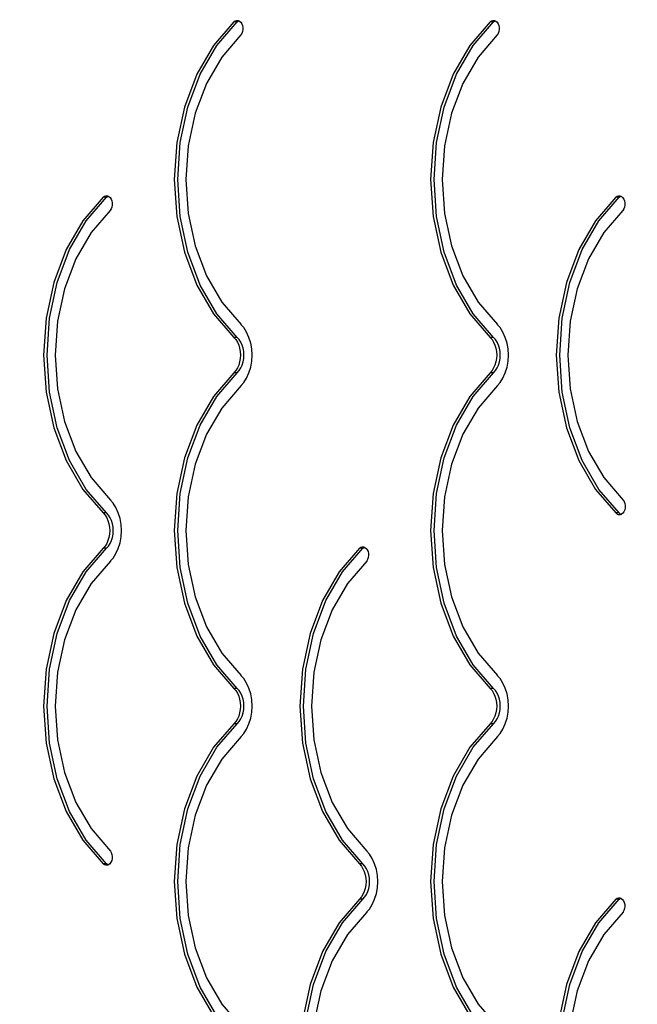
# Model space of a CAD drawing. Units: millimetres. Extents: x 1004 to 8321, y 1093 to 9446.
# Drawn here: x 5710 to 6085, y 5316 to 5914 of the extents above; entities that cross this region are included whole.
import ezdxf

# ---------------------------------------------------------------- set-up
doc = ezdxf.new("R2010")
doc.units = ezdxf.units.MM
doc.layers.add('Strefa bezpieczna', color=8, linetype='Continuous')
doc.dimstyles.get("Standard").update_dxf_attribs({"dimtxt": 180, "dimasz": 200, "dimexe": 0.18, "dimexo": 0.0625, "dimgap": 200, "dimtad": 0, "dimtih": 1, "dimtoh": 1, "dimlfac": 0.001, "dimzin": 0, "dimdsep": 46, "dimtxsty": 'Standard', "dimcen": 0.09, "dimse1": 1, "dimse2": 1, "dimadec": 0, "dimazin": 0, "dimtfac": 1, "dimtdec": 4, "dimtofl": 0, "dimtmove": 0, "dimatfit": 3, "dimfxl": 1, "dimtolj": 1, "dimtzin": 0, "dimarcsym": 0})

# ---------------------------------------------------------------- blocks, each defined once
blk = doc.blocks.new('*D102')
at = {"layer": 'Defpoints', "color": 0}
for p in [(8321.44, 9327.48), (3109.28, 5933.15), (8321.44, 3534.16)]:
    blk.add_point(p, dxfattribs=at)
at = {"layer": 'Strefa bezpieczna', "color": 0, "lineweight": -2}
for p, q in [((3309.28, 9327.48), (5275.36, 9327.48)), ((8121.44, 9327.48), (6155.36, 9327.48))]:
    blk.add_line(p, q, dxfattribs=at)
at = {"layer": 'Strefa bezpieczna', "color": 0}
for points in [[(3309.28, 9360.81), (3309.28, 9294.14), (3109.28, 9327.48)], [(8121.44, 9294.14), (8121.44, 9360.81), (8321.44, 9327.48)]]:
    blk.add_solid(points, dxfattribs=at)
at = {"layer": 'Strefa bezpieczna', "color": 0, "insert": (5715.36, 9327.48), "char_height": 180, "attachment_point": 5}
blk.add_mtext('\\A1;5.21', dxfattribs=at)
blk = doc.blocks.new('*D103')
at = {"layer": 'Defpoints', "color": 0}
for p in [(6981.93, 8767.76), (4609.28, 5511.13), (6981.93, 5316.14)]:
    blk.add_point(p, dxfattribs=at)
at = {"layer": 'Strefa bezpieczna', "color": 0, "lineweight": -2}
for p, q in [((4809.28, 8767.76), (5245.36, 8767.76)), ((6781.93, 8767.76), (6185.36, 8767.76))]:
    blk.add_line(p, q, dxfattribs=at)
at = {"layer": 'Strefa bezpieczna', "color": 0}
for points in [[(4809.28, 8801.09), (4809.28, 8734.43), (4609.28, 8767.76)], [(6781.93, 8734.43), (6781.93, 8801.09), (6981.93, 8767.76)]]:
    blk.add_solid(points, dxfattribs=at)
at = {"layer": 'Strefa bezpieczna', "color": 0, "insert": (5715.36, 8767.76), "char_height": 180, "attachment_point": 5}
blk.add_mtext('\\A1;2.37', dxfattribs=at)
blk = doc.blocks.new('*D104')
at = {"layer": 'Defpoints', "color": 0}
for p in [(5304.24, 8102.57), (1242.88, 1093.38), (6392.05, 1093.38)]:
    blk.add_point(p, dxfattribs=at)
at = {"layer": 'Strefa bezpieczna', "color": 0, "lineweight": -2}
for p, q in [((1242.88, 7902.57), (1242.88, 4887.97)), ((1242.88, 1293.38), (1242.88, 4307.97))]:
    blk.add_line(p, q, dxfattribs=at)
at = {"layer": 'Strefa bezpieczna', "color": 0}
for points in [[(1276.21, 7902.57), (1209.55, 7902.57), (1242.88, 8102.57)], [(1209.55, 1293.38), (1276.21, 1293.38), (1242.88, 1093.38)]]:
    blk.add_solid(points, dxfattribs=at)
at = {"layer": 'Strefa bezpieczna', "color": 0, "insert": (1242.88, 4597.97), "char_height": 180, "attachment_point": 5}
blk.add_mtext('\\A1;7.01', dxfattribs=at)
blk = doc.blocks.new('*D105')
at = {"layer": 'Defpoints', "color": 0}
for p in [(5607.56, 6602.57), (2262.07, 3057.23), (6178.05, 3057.23)]:
    blk.add_point(p, dxfattribs=at)
at = {"layer": 'Strefa bezpieczna', "color": 0, "lineweight": -2}
for p, q in [((2262.07, 6402.57), (2262.07, 5177.97)), ((2262.07, 3257.23), (2262.07, 4597.97))]:
    blk.add_line(p, q, dxfattribs=at)
at = {"layer": 'Strefa bezpieczna', "color": 0}
for points in [[(2295.4, 6402.57), (2228.74, 6402.57), (2262.07, 6602.57)], [(2228.74, 3257.23), (2295.4, 3257.23), (2262.07, 3057.23)]]:
    blk.add_solid(points, dxfattribs=at)
at = {"layer": 'Strefa bezpieczna', "color": 0, "insert": (2262.07, 4887.97), "char_height": 180, "attachment_point": 5}
blk.add_mtext('\\A1;3.55', dxfattribs=at)

msp = doc.modelspace()

# ---------------------------------------------------------------- linework, layer by layer
for p, q in [((5840.229, 5912.459), (5827.904, 5898.109)), ((5830.026, 5898.109), (5842.351, 5912.459)), ((5840.229, 5912.459), (5841.031, 5913.027)), ((5842.351, 5912.459), (5840.229, 5912.459)), ((5841.031, 5913.027), (5841.908, 5913.291)), ((5841.908, 5913.291), (5842.803, 5913.236)), ((5842.351, 5912.459), (5843.152, 5913.027)), ((5842.803, 5913.236), (5843.232, 5913.051)), ((5843.152, 5913.027), (5843.232, 5913.051)), ((5843.232, 5913.051), (5843.66, 5912.865)), ((5843.66, 5912.865), (5844.424, 5912.202)), ((5844.424, 5912.202), (5845.046, 5911.289)), ((5845.046, 5911.289), (5845.486, 5910.184)), ((5845.486, 5910.184), (5845.716, 5908.959)), ((5995.793, 5912.459), (5983.468, 5898.109)), ((5985.589, 5898.109), (5997.914, 5912.459)), ((5995.793, 5912.459), (5996.594, 5913.027)), ((5997.914, 5912.459), (5995.793, 5912.459)), ((5996.594, 5913.027), (5997.471, 5913.291)), ((5997.471, 5913.291), (5998.367, 5913.236)), ((5997.914, 5912.459), (5998.716, 5913.027)), ((5998.367, 5913.236), (5998.796, 5913.051)), ((5998.716, 5913.027), (5998.796, 5913.051)), ((5998.796, 5913.051), (5999.224, 5912.865)), ((5999.224, 5912.865), (5999.988, 5912.202)), ((5999.988, 5912.202), (6000.61, 5911.289)), ((6000.61, 5911.289), (6001.05, 5910.184)), ((6001.05, 5910.184), (6001.28, 5908.959)), ((5844.456, 5904.427), (5832.935, 5891.014)), ((5845.07, 5905.35), (5844.456, 5904.427)), ((5845.501, 5906.462), (5845.07, 5905.35)), ((5845.721, 5907.691), (5845.501, 5906.462)), ((5845.716, 5908.959), (5845.721, 5907.691)), ((6000.019, 5904.427), (5988.499, 5891.014)), ((6000.634, 5905.35), (6000.019, 5904.427)), ((6001.065, 5906.462), (6000.634, 5905.35)), ((6001.285, 5907.691), (6001.065, 5906.462)), ((6001.28, 5908.959), (6001.285, 5907.691)), ((5827.904, 5898.109), (5817.791, 5880.639)), ((5819.913, 5880.639), (5830.026, 5898.109)), ((5983.468, 5898.109), (5973.355, 5880.639)), ((5975.476, 5880.639), (5985.589, 5898.109)), ((5832.935, 5891.014), (5823.703, 5875.065)), ((5988.499, 5891.014), (5979.267, 5875.065)), ((5817.791, 5880.639), (5810.278, 5860.718)), ((5812.399, 5860.718), (5819.913, 5880.639)), ((5973.355, 5880.639), (5965.842, 5860.718)), ((5967.963, 5860.718), (5975.476, 5880.639)), ((5823.703, 5875.065), (5816.844, 5856.879)), ((5979.267, 5875.065), (5972.408, 5856.879)), ((5810.278, 5860.718), (5805.652, 5839.109)), ((5807.773, 5839.109), (5812.399, 5860.718)), ((5816.844, 5856.879), (5812.621, 5837.152)), ((5965.842, 5860.718), (5961.215, 5839.109)), ((5963.337, 5839.109), (5967.963, 5860.718)), ((5972.408, 5856.879), (5968.184, 5837.152)), ((5805.652, 5839.109), (5804.09, 5816.64)), ((5806.211, 5816.64), (5807.773, 5839.109)), ((5961.215, 5839.109), (5959.653, 5816.64)), ((5961.775, 5816.64), (5963.337, 5839.109)), ((5812.621, 5837.152), (5811.195, 5816.64)), ((5968.184, 5837.152), (5966.758, 5816.64)), ((5804.09, 5816.64), (5805.652, 5794.171)), ((5807.773, 5794.171), (5806.211, 5816.64)), ((5811.195, 5816.64), (5812.621, 5796.128)), ((5959.653, 5816.64), (5961.215, 5794.171)), ((5963.337, 5794.171), (5961.775, 5816.64)), ((5966.758, 5816.64), (5968.184, 5796.128)), ((5760.92, 5805.959), (5748.595, 5791.609)), ((5750.716, 5791.609), (5763.041, 5805.959)), ((5760.92, 5805.959), (5761.721, 5806.527)), ((5763.041, 5805.959), (5760.92, 5805.959)), ((5761.721, 5806.527), (5762.598, 5806.791)), ((5762.598, 5806.791), (5763.494, 5806.736)), ((5763.041, 5805.959), (5763.843, 5806.527)), ((5763.494, 5806.736), (5763.923, 5806.551)), ((5763.843, 5806.527), (5763.923, 5806.551)), ((5763.923, 5806.551), (5764.351, 5806.365)), ((5764.351, 5806.365), (5765.115, 5805.702)), ((5765.115, 5805.702), (5765.737, 5804.789)), ((5765.737, 5804.789), (5766.177, 5803.684)), ((5766.177, 5803.684), (5766.407, 5802.459)), ((5766.407, 5802.459), (5766.412, 5801.191)), ((6072.047, 5805.959), (6059.722, 5791.609)), ((6061.843, 5791.609), (6074.168, 5805.959)), ((6072.047, 5805.959), (6072.848, 5806.527)), ((6074.168, 5805.959), (6072.047, 5805.959)), ((6072.848, 5806.527), (6073.725, 5806.791)), ((6073.725, 5806.791), (6074.621, 5806.736)), ((6074.168, 5805.959), (6074.97, 5806.527)), ((6074.621, 5806.736), (6075.05, 5806.551)), ((6074.97, 5806.527), (6075.05, 5806.551)), ((6075.05, 5806.551), (6075.478, 5806.365)), ((6075.478, 5806.365), (6076.242, 5805.702)), ((6076.242, 5805.702), (6076.864, 5804.789)), ((6076.864, 5804.789), (6077.304, 5803.684)), ((6077.304, 5803.684), (6077.534, 5802.459)), ((6077.534, 5802.459), (6077.539, 5801.191)), ((5765.146, 5797.927), (5753.626, 5784.514)), ((5765.761, 5798.85), (5765.146, 5797.927)), ((5766.192, 5799.962), (5765.761, 5798.85)), ((5766.412, 5801.191), (5766.192, 5799.962)), ((6076.273, 5797.927), (6064.753, 5784.514)), ((6076.888, 5798.85), (6076.273, 5797.927)), ((6077.319, 5799.962), (6076.888, 5798.85)), ((6077.539, 5801.191), (6077.319, 5799.962)), ((5748.595, 5791.609), (5738.482, 5774.139)), ((5740.603, 5774.139), (5750.716, 5791.609)), ((5805.652, 5794.171), (5810.278, 5772.562)), ((5812.399, 5772.562), (5807.773, 5794.171)), ((5812.621, 5796.128), (5816.844, 5776.401)), ((5961.215, 5794.171), (5965.842, 5772.562)), ((5967.963, 5772.562), (5963.337, 5794.171)), ((5968.184, 5796.128), (5972.408, 5776.401)), ((6059.722, 5791.609), (6049.609, 5774.139)), ((6051.73, 5774.139), (6061.843, 5791.609)), ((5753.626, 5784.514), (5744.394, 5768.565)), ((6064.753, 5784.514), (6055.521, 5768.565)), ((5738.482, 5774.139), (5730.969, 5754.218)), ((5733.09, 5754.218), (5740.603, 5774.139)), ((5810.278, 5772.562), (5817.791, 5752.642)), ((5819.913, 5752.642), (5812.399, 5772.562)), ((5816.844, 5776.401), (5823.703, 5758.215)), ((5965.842, 5772.562), (5973.355, 5752.642)), ((5975.476, 5752.642), (5967.963, 5772.562)), ((5972.408, 5776.401), (5979.267, 5758.215)), ((6049.609, 5774.139), (6042.096, 5754.218)), ((6044.217, 5754.218), (6051.73, 5774.139)), ((5744.394, 5768.565), (5737.535, 5750.379)), ((6055.521, 5768.565), (6048.662, 5750.379)), ((5823.703, 5758.215), (5832.935, 5742.267)), ((5979.267, 5758.215), (5988.499, 5742.267)), ((5730.969, 5754.218), (5726.342, 5732.609)), ((5728.464, 5732.609), (5733.09, 5754.218)), ((5737.535, 5750.379), (5733.311, 5730.652)), ((5817.791, 5752.642), (5827.904, 5735.172)), ((5830.026, 5735.172), (5819.913, 5752.642)), ((5973.355, 5752.642), (5983.468, 5735.172)), ((5985.589, 5735.172), (5975.476, 5752.642)), ((6042.096, 5754.218), (6037.469, 5732.609)), ((6039.591, 5732.609), (6044.217, 5754.218)), ((6048.662, 5750.379), (6044.438, 5730.652)), ((5832.935, 5742.267), (5844.634, 5728.644)), ((5988.499, 5742.267), (6000.197, 5728.644)), ((5726.342, 5732.609), (5724.78, 5710.14)), ((5726.902, 5710.14), (5728.464, 5732.609)), ((5827.904, 5735.172), (5840.229, 5720.821)), ((5842.351, 5720.821), (5830.026, 5735.172)), ((5983.468, 5735.172), (5995.793, 5720.821)), ((5997.914, 5720.821), (5985.589, 5735.172)), ((6037.469, 5732.609), (6035.907, 5710.14)), ((6038.029, 5710.14), (6039.591, 5732.609)), ((5733.311, 5730.652), (5731.885, 5710.14)), ((5844.679, 5728.593), (5844.634, 5728.644)), ((5844.724, 5728.541), (5844.679, 5728.593)), ((5846.247, 5726.827), (5844.724, 5728.541)), ((5848.019, 5724.056), (5846.247, 5726.827)), ((6000.243, 5728.593), (6000.197, 5728.644)), ((6000.287, 5728.541), (6000.243, 5728.593)), ((6001.811, 5726.827), (6000.287, 5728.541)), ((6003.582, 5724.056), (6001.811, 5726.827)), ((6044.438, 5730.652), (6043.012, 5710.14)), ((5842.351, 5720.821), (5840.229, 5720.821)), ((5840.229, 5720.821), (5841.39, 5719.514)), ((5841.39, 5719.514), (5842.385, 5717.958)), ((5843.511, 5719.514), (5842.351, 5720.821)), ((5844.506, 5717.958), (5843.511, 5719.514)), ((5849.448, 5720.915), (5848.019, 5724.056)), ((5850.496, 5717.487), (5849.448, 5720.915)), ((5995.793, 5720.821), (5996.953, 5719.514)), ((5997.914, 5720.821), (5995.793, 5720.821)), ((5996.953, 5719.514), (5997.948, 5717.958)), ((5999.075, 5719.514), (5997.914, 5720.821)), ((6000.07, 5717.958), (5999.075, 5719.514)), ((6005.011, 5720.915), (6003.582, 5724.056)), ((6006.06, 5717.487), (6005.011, 5720.915)), ((5842.385, 5717.958), (5843.188, 5716.193)), ((5843.188, 5716.193), (5843.777, 5714.267)), ((5843.777, 5714.267), (5844.137, 5712.232)), ((5845.309, 5716.193), (5844.506, 5717.958)), ((5845.898, 5714.267), (5845.309, 5716.193)), ((5846.258, 5712.232), (5845.898, 5714.267)), ((5851.137, 5713.863), (5850.496, 5717.487)), ((5851.352, 5710.14), (5851.137, 5713.863)), ((5997.948, 5717.958), (5998.751, 5716.193)), ((5998.751, 5716.193), (5999.34, 5714.267)), ((5999.34, 5714.267), (5999.7, 5712.232)), ((6000.872, 5716.193), (6000.07, 5717.958)), ((6001.462, 5714.267), (6000.872, 5716.193)), ((6001.821, 5712.232), (6001.462, 5714.267)), ((6006.7, 5713.863), (6006.06, 5717.487)), ((6006.916, 5710.14), (6006.7, 5713.863)), ((5724.78, 5710.14), (5726.342, 5687.671)), ((5728.464, 5687.671), (5726.902, 5710.14)), ((5731.885, 5710.14), (5733.311, 5689.628)), ((5844.137, 5708.049), (5843.777, 5706.013)), ((5844.137, 5712.232), (5844.258, 5710.14)), ((5844.258, 5710.14), (5844.137, 5708.049)), ((5845.898, 5706.013), (5846.258, 5708.049)), ((5846.379, 5710.14), (5846.258, 5712.232)), ((5846.258, 5708.049), (5846.379, 5710.14)), ((5851.137, 5706.417), (5851.352, 5710.14)), ((5999.7, 5708.049), (5999.34, 5706.013)), ((5999.7, 5712.232), (5999.821, 5710.14)), ((5999.821, 5710.14), (5999.7, 5708.049)), ((6001.462, 5706.013), (6001.821, 5708.049)), ((6001.943, 5710.14), (6001.821, 5712.232)), ((6001.821, 5708.049), (6001.943, 5710.14)), ((6006.7, 5706.417), (6006.916, 5710.14)), ((6035.907, 5710.14), (6037.469, 5687.671)), ((6039.591, 5687.671), (6038.029, 5710.14)), ((6043.012, 5710.14), (6044.438, 5689.628)), ((5842.385, 5702.323), (5841.39, 5700.766)), ((5843.188, 5704.087), (5842.385, 5702.323)), ((5843.777, 5706.013), (5843.188, 5704.087)), ((5843.511, 5700.766), (5844.506, 5702.323)), ((5844.506, 5702.323), (5845.309, 5704.087)), ((5845.309, 5704.087), (5845.898, 5706.013)), ((5849.448, 5699.365), (5850.496, 5702.794)), ((5850.496, 5702.794), (5851.137, 5706.417)), ((5997.948, 5702.323), (5996.953, 5700.766)), ((5998.751, 5704.087), (5997.948, 5702.323)), ((5999.34, 5706.013), (5998.751, 5704.087)), ((5999.075, 5700.766), (6000.07, 5702.323)), ((6000.07, 5702.323), (6000.872, 5704.087)), ((6000.872, 5704.087), (6001.462, 5706.013)), ((6005.011, 5699.365), (6006.06, 5702.794)), ((6006.06, 5702.794), (6006.7, 5706.417)), ((5840.229, 5699.459), (5827.904, 5685.109)), ((5830.026, 5685.109), (5842.351, 5699.459)), ((5841.39, 5700.766), (5840.229, 5699.459)), ((5842.351, 5699.459), (5840.229, 5699.459)), ((5842.351, 5699.459), (5843.511, 5700.766)), ((5846.247, 5693.453), (5848.019, 5696.224)), ((5848.019, 5696.224), (5849.448, 5699.365)), ((5995.793, 5699.459), (5983.468, 5685.109)), ((5985.589, 5685.109), (5997.914, 5699.459)), ((5996.953, 5700.766), (5995.793, 5699.459)), ((5997.914, 5699.459), (5995.793, 5699.459)), ((5997.914, 5699.459), (5999.075, 5700.766)), ((6001.811, 5693.453), (6003.582, 5696.224)), ((6003.582, 5696.224), (6005.011, 5699.365)), ((5733.311, 5689.628), (5737.535, 5669.901)), ((5844.634, 5691.636), (5832.935, 5678.014)), ((5844.679, 5691.687), (5844.634, 5691.636)), ((5844.724, 5691.739), (5844.679, 5691.687)), ((5844.724, 5691.739), (5846.247, 5693.453)), ((6000.197, 5691.636), (5988.499, 5678.014)), ((6000.243, 5691.687), (6000.197, 5691.636)), ((6000.287, 5691.739), (6000.243, 5691.687)), ((6000.287, 5691.739), (6001.811, 5693.453)), ((6044.438, 5689.628), (6048.662, 5669.901)), ((5726.342, 5687.671), (5730.969, 5666.062)), ((5733.09, 5666.062), (5728.464, 5687.671)), ((5827.904, 5685.109), (5817.791, 5667.639)), ((5819.913, 5667.639), (5830.026, 5685.109)), ((5983.468, 5685.109), (5973.355, 5667.639)), ((5975.476, 5667.639), (5985.589, 5685.109)), ((6037.469, 5687.671), (6042.096, 5666.062)), ((6044.217, 5666.062), (6039.591, 5687.671)), ((5832.935, 5678.014), (5823.703, 5662.065)), ((5988.499, 5678.014), (5979.267, 5662.065)), ((5730.969, 5666.062), (5738.482, 5646.142)), ((5740.603, 5646.142), (5733.09, 5666.062)), ((5737.535, 5669.901), (5744.394, 5651.715)), ((5817.791, 5667.639), (5810.278, 5647.718)), ((5812.399, 5647.718), (5819.913, 5667.639)), ((5973.355, 5667.639), (5965.842, 5647.718)), ((5967.963, 5647.718), (5975.476, 5667.639)), ((6042.096, 5666.062), (6049.609, 5646.142)), ((6051.73, 5646.142), (6044.217, 5666.062)), ((6048.662, 5669.901), (6055.521, 5651.715)), ((5823.703, 5662.065), (5816.844, 5643.879)), ((5979.267, 5662.065), (5972.408, 5643.879)), ((5744.394, 5651.715), (5753.626, 5635.767)), ((5810.278, 5647.718), (5805.652, 5626.109)), ((5807.773, 5626.109), (5812.399, 5647.718)), ((5965.842, 5647.718), (5961.215, 5626.109)), ((5963.337, 5626.109), (5967.963, 5647.718)), ((6055.521, 5651.715), (6064.753, 5635.767)), ((5738.482, 5646.142), (5748.595, 5628.672)), ((5750.716, 5628.672), (5740.603, 5646.142)), ((5816.844, 5643.879), (5812.621, 5624.152)), ((5972.408, 5643.879), (5968.184, 5624.152)), ((6049.609, 5646.142), (6059.722, 5628.672)), ((6061.843, 5628.672), (6051.73, 5646.142)), ((5753.626, 5635.767), (5765.324, 5622.144)), ((6064.753, 5635.767), (6076.451, 5622.144)), ((5748.595, 5628.672), (5760.92, 5614.321)), ((5763.041, 5614.321), (5750.716, 5628.672)), ((5805.652, 5626.109), (5804.09, 5603.64)), ((5806.211, 5603.64), (5807.773, 5626.109)), ((5812.621, 5624.152), (5811.195, 5603.64)), ((5961.215, 5626.109), (5959.653, 5603.64)), ((5961.775, 5603.64), (5963.337, 5626.109)), ((5968.184, 5624.152), (5966.758, 5603.64)), ((6059.722, 5628.672), (6072.047, 5614.321)), ((6074.168, 5614.321), (6061.843, 5628.672)), ((5765.37, 5622.093), (5765.324, 5622.144)), ((5765.414, 5622.041), (5765.37, 5622.093)), ((5766.938, 5620.327), (5765.414, 5622.041)), ((5768.709, 5617.556), (5766.938, 5620.327)), ((5770.138, 5614.415), (5768.709, 5617.556)), ((6076.451, 5622.144), (6076.497, 5622.093)), ((6076.497, 5622.093), (6076.541, 5622.041)), ((6076.541, 5622.041), (6077.092, 5621.205)), ((6077.092, 5621.205), (6077.539, 5620.063)), ((6077.746, 5617.491), (6077.491, 5616.237)), ((6077.539, 5620.063), (6077.762, 5618.796)), ((6077.762, 5618.796), (6077.746, 5617.491)), ((5760.92, 5614.321), (5762.081, 5613.014)), ((5763.041, 5614.321), (5760.92, 5614.321)), ((5762.081, 5613.014), (5763.075, 5611.458)), ((5764.202, 5613.014), (5763.041, 5614.321)), ((5763.075, 5611.458), (5763.878, 5609.693)), ((5765.197, 5611.458), (5764.202, 5613.014)), ((5766, 5609.693), (5765.197, 5611.458)), ((5771.187, 5610.987), (5770.138, 5614.415)), ((6072.838, 5613.648), (6072.047, 5614.321)), ((6074.168, 5614.321), (6072.047, 5614.321)), ((6073.725, 5613.288), (6072.838, 5613.648)), ((6074.648, 5613.265), (6073.725, 5613.288)), ((6074.168, 5614.321), (6074.959, 5613.648)), ((6075.321, 5613.502), (6074.648, 5613.265)), ((6074.959, 5613.648), (6075.321, 5613.502)), ((6075.543, 5613.58), (6075.321, 5613.502)), ((6076.351, 5614.212), (6075.543, 5613.58)), ((6077.015, 5615.118), (6076.351, 5614.212)), ((6077.491, 5616.237), (6077.015, 5615.118)), ((5763.878, 5609.693), (5764.467, 5607.767)), ((5764.467, 5607.767), (5764.827, 5605.732)), ((5764.827, 5605.732), (5764.948, 5603.64)), ((5766.589, 5607.767), (5766, 5609.693)), ((5766.949, 5605.732), (5766.589, 5607.767)), ((5767.07, 5603.64), (5766.949, 5605.732)), ((5771.828, 5607.363), (5771.187, 5610.987)), ((5772.043, 5603.64), (5771.828, 5607.363)), ((5764.467, 5599.513), (5763.878, 5597.587)), ((5764.827, 5601.549), (5764.467, 5599.513)), ((5764.948, 5603.64), (5764.827, 5601.549)), ((5766, 5597.587), (5766.589, 5599.513)), ((5766.589, 5599.513), (5766.949, 5601.549)), ((5766.949, 5601.549), (5767.07, 5603.64)), ((5771.187, 5596.294), (5771.828, 5599.917)), ((5771.828, 5599.917), (5772.043, 5603.64)), ((5804.09, 5603.64), (5805.652, 5581.171)), ((5807.773, 5581.171), (5806.211, 5603.64)), ((5811.195, 5603.64), (5812.621, 5583.128)), ((5959.653, 5603.64), (5961.215, 5581.171)), ((5963.337, 5581.171), (5961.775, 5603.64)), ((5966.758, 5603.64), (5968.184, 5583.128)), ((5762.081, 5594.266), (5760.92, 5592.959)), ((5763.075, 5595.823), (5762.081, 5594.266)), ((5763.041, 5592.959), (5764.202, 5594.266)), ((5763.878, 5597.587), (5763.075, 5595.823)), ((5764.202, 5594.266), (5765.197, 5595.823)), ((5765.197, 5595.823), (5766, 5597.587)), ((5770.138, 5592.865), (5771.187, 5596.294)), ((5916.483, 5592.959), (5917.268, 5593.518)), ((5917.268, 5593.518), (5918.125, 5593.787)), ((5918.125, 5593.787), (5919.003, 5593.75)), ((5918.605, 5592.959), (5919.389, 5593.518)), ((5919.003, 5593.75), (5919.496, 5593.551)), ((5919.389, 5593.518), (5919.496, 5593.551)), ((5919.496, 5593.551), (5919.847, 5593.41)), ((5919.847, 5593.41), (5920.606, 5592.786)), ((5760.92, 5592.959), (5748.595, 5578.609)), ((5750.716, 5578.609), (5763.041, 5592.959)), ((5763.041, 5592.959), (5760.92, 5592.959)), ((5766.938, 5586.953), (5768.709, 5589.724)), ((5768.709, 5589.724), (5770.138, 5592.865)), ((5916.483, 5592.959), (5904.158, 5578.609)), ((5906.28, 5578.609), (5918.605, 5592.959)), ((5918.605, 5592.959), (5916.483, 5592.959)), ((5920.606, 5592.786), (5921.234, 5591.918)), ((5921.234, 5591.918), (5921.692, 5590.858)), ((5921.692, 5590.858), (5921.952, 5589.672)), ((5921.997, 5588.431), (5921.826, 5587.213)), ((5921.952, 5589.672), (5921.997, 5588.431)), ((5765.324, 5585.136), (5753.626, 5571.514)), ((5765.37, 5585.187), (5765.324, 5585.136)), ((5765.414, 5585.239), (5765.37, 5585.187)), ((5765.414, 5585.239), (5766.938, 5586.953)), ((5812.621, 5583.128), (5816.844, 5563.401)), ((5920.888, 5585.136), (5909.189, 5571.514)), ((5920.933, 5585.187), (5920.888, 5585.136)), ((5920.978, 5585.239), (5920.933, 5585.187)), ((5921.449, 5586.092), (5920.978, 5585.239)), ((5921.826, 5587.213), (5921.449, 5586.092)), ((5968.184, 5583.128), (5972.408, 5563.401)), ((5748.595, 5578.609), (5738.482, 5561.139)), ((5740.603, 5561.139), (5750.716, 5578.609)), ((5805.652, 5581.171), (5810.278, 5559.562)), ((5812.399, 5559.562), (5807.773, 5581.171)), ((5904.158, 5578.609), (5894.046, 5561.139)), ((5896.167, 5561.139), (5906.28, 5578.609)), ((5961.215, 5581.171), (5965.842, 5559.562)), ((5967.963, 5559.562), (5963.337, 5581.171)), ((5753.626, 5571.514), (5744.394, 5555.565)), ((5909.189, 5571.514), (5899.957, 5555.565)), ((5816.844, 5563.401), (5823.703, 5545.215)), ((5972.408, 5563.401), (5979.267, 5545.215)), ((5738.482, 5561.139), (5730.969, 5541.218)), ((5733.09, 5541.218), (5740.603, 5561.139)), ((5810.278, 5559.562), (5817.791, 5539.642)), ((5819.913, 5539.642), (5812.399, 5559.562)), ((5894.046, 5561.139), (5886.532, 5541.218)), ((5888.653, 5541.218), (5896.167, 5561.139)), ((5965.842, 5559.562), (5973.355, 5539.642)), ((5975.476, 5539.642), (5967.963, 5559.562)), ((5744.394, 5555.565), (5737.535, 5537.379)), ((5899.957, 5555.565), (5893.098, 5537.379)), ((5730.969, 5541.218), (5726.342, 5519.609)), ((5728.464, 5519.609), (5733.09, 5541.218)), ((5817.791, 5539.642), (5827.904, 5522.172)), ((5830.026, 5522.172), (5819.913, 5539.642)), ((5823.703, 5545.215), (5832.935, 5529.267)), ((5886.532, 5541.218), (5881.906, 5519.609)), ((5884.027, 5519.609), (5888.653, 5541.218)), ((5973.355, 5539.642), (5983.468, 5522.172)), ((5985.589, 5522.172), (5975.476, 5539.642)), ((5979.267, 5545.215), (5988.499, 5529.267)), ((5737.535, 5537.379), (5733.311, 5517.652)), ((5893.098, 5537.379), (5888.875, 5517.652)), ((5832.935, 5529.267), (5844.634, 5515.644)), ((5988.499, 5529.267), (6000.197, 5515.644)), ((5827.904, 5522.172), (5840.229, 5507.821)), ((5842.351, 5507.821), (5830.026, 5522.172)), ((5983.468, 5522.172), (5995.793, 5507.821)), ((5997.914, 5507.821), (5985.589, 5522.172)), ((5726.342, 5519.609), (5724.78, 5497.14)), ((5726.902, 5497.14), (5728.464, 5519.609)), ((5733.311, 5517.652), (5731.885, 5497.14)), ((5844.679, 5515.593), (5844.634, 5515.644)), ((5844.724, 5515.541), (5844.679, 5515.593)), ((5846.247, 5513.827), (5844.724, 5515.541)), ((5881.906, 5519.609), (5880.344, 5497.14)), ((5882.465, 5497.14), (5884.027, 5519.609)), ((5888.875, 5517.652), (5887.449, 5497.14)), ((6000.243, 5515.593), (6000.197, 5515.644)), ((6000.287, 5515.541), (6000.243, 5515.593)), ((6001.811, 5513.827), (6000.287, 5515.541)), ((5848.019, 5511.056), (5846.247, 5513.827)), ((5849.448, 5507.915), (5848.019, 5511.056)), ((6003.582, 5511.056), (6001.811, 5513.827)), ((6005.011, 5507.915), (6003.582, 5511.056)), ((5842.351, 5507.821), (5840.229, 5507.821)), ((5840.229, 5507.821), (5841.39, 5506.514)), ((5841.39, 5506.514), (5842.385, 5504.958)), ((5843.511, 5506.514), (5842.351, 5507.821)), ((5842.385, 5504.958), (5843.188, 5503.193)), ((5844.506, 5504.958), (5843.511, 5506.514)), ((5845.309, 5503.193), (5844.506, 5504.958)), ((5850.496, 5504.487), (5849.448, 5507.915)), ((5851.137, 5500.863), (5850.496, 5504.487)), ((5995.793, 5507.821), (5996.953, 5506.514)), ((5997.914, 5507.821), (5995.793, 5507.821)), ((5996.953, 5506.514), (5997.948, 5504.958)), ((5999.075, 5506.514), (5997.914, 5507.821)), ((5997.948, 5504.958), (5998.751, 5503.193)), ((6000.07, 5504.958), (5999.075, 5506.514)), ((6000.872, 5503.193), (6000.07, 5504.958)), ((6006.06, 5504.487), (6005.011, 5507.915)), ((6006.7, 5500.863), (6006.06, 5504.487)), ((5843.188, 5503.193), (5843.777, 5501.267)), ((5843.777, 5501.267), (5844.137, 5499.232)), ((5844.137, 5499.232), (5844.258, 5497.14)), ((5845.898, 5501.267), (5845.309, 5503.193)), ((5846.258, 5499.232), (5845.898, 5501.267)), ((5846.379, 5497.14), (5846.258, 5499.232)), ((5851.352, 5497.14), (5851.137, 5500.863)), ((5998.751, 5503.193), (5999.34, 5501.267)), ((5999.34, 5501.267), (5999.7, 5499.232)), ((5999.7, 5499.232), (5999.821, 5497.14)), ((6001.462, 5501.267), (6000.872, 5503.193)), ((6001.821, 5499.232), (6001.462, 5501.267)), ((6001.943, 5497.14), (6001.821, 5499.232)), ((6006.916, 5497.14), (6006.7, 5500.863)), ((5724.78, 5497.14), (5726.342, 5474.671)), ((5728.464, 5474.671), (5726.902, 5497.14)), ((5731.885, 5497.14), (5733.311, 5476.628)), ((5843.777, 5493.013), (5843.188, 5491.087)), ((5844.137, 5495.049), (5843.777, 5493.013)), ((5844.258, 5497.14), (5844.137, 5495.049)), ((5845.309, 5491.087), (5845.898, 5493.013)), ((5845.898, 5493.013), (5846.258, 5495.049)), ((5846.258, 5495.049), (5846.379, 5497.14)), ((5850.496, 5489.794), (5851.137, 5493.417)), ((5851.137, 5493.417), (5851.352, 5497.14)), ((5880.344, 5497.14), (5881.906, 5474.671)), ((5884.027, 5474.671), (5882.465, 5497.14)), ((5887.449, 5497.14), (5888.875, 5476.628)), ((5999.34, 5493.013), (5998.751, 5491.087)), ((5999.7, 5495.049), (5999.34, 5493.013)), ((5999.821, 5497.14), (5999.7, 5495.049)), ((6000.872, 5491.087), (6001.462, 5493.013)), ((6001.462, 5493.013), (6001.821, 5495.049)), ((6001.821, 5495.049), (6001.943, 5497.14)), ((6006.06, 5489.794), (6006.7, 5493.417)), ((6006.7, 5493.417), (6006.916, 5497.14)), ((5840.229, 5486.459), (5827.904, 5472.109)), ((5830.026, 5472.109), (5842.351, 5486.459)), ((5841.39, 5487.766), (5840.229, 5486.459)), ((5842.351, 5486.459), (5840.229, 5486.459)), ((5842.385, 5489.323), (5841.39, 5487.766)), ((5842.351, 5486.459), (5843.511, 5487.766)), ((5843.188, 5491.087), (5842.385, 5489.323)), ((5843.511, 5487.766), (5844.506, 5489.323)), ((5844.506, 5489.323), (5845.309, 5491.087)), ((5848.019, 5483.224), (5849.448, 5486.365)), ((5849.448, 5486.365), (5850.496, 5489.794)), ((5995.793, 5486.459), (5983.468, 5472.109)), ((5985.589, 5472.109), (5997.914, 5486.459)), ((5996.953, 5487.766), (5995.793, 5486.459)), ((5997.914, 5486.459), (5995.793, 5486.459)), ((5997.948, 5489.323), (5996.953, 5487.766)), ((5997.914, 5486.459), (5999.075, 5487.766)), ((5998.751, 5491.087), (5997.948, 5489.323)), ((5999.075, 5487.766), (6000.07, 5489.323)), ((6000.07, 5489.323), (6000.872, 5491.087)), ((6003.582, 5483.224), (6005.011, 5486.365)), ((6005.011, 5486.365), (6006.06, 5489.794)), ((5844.724, 5478.739), (5846.247, 5480.453)), ((5846.247, 5480.453), (5848.019, 5483.224)), ((6000.287, 5478.739), (6001.811, 5480.453)), ((6001.811, 5480.453), (6003.582, 5483.224)), ((5726.342, 5474.671), (5730.969, 5453.062)), ((5733.09, 5453.062), (5728.464, 5474.671)), ((5733.311, 5476.628), (5737.535, 5456.901)), ((5844.634, 5478.636), (5832.935, 5465.014)), ((5844.679, 5478.687), (5844.634, 5478.636)), ((5844.724, 5478.739), (5844.679, 5478.687)), ((5881.906, 5474.671), (5886.532, 5453.062)), ((5888.653, 5453.062), (5884.027, 5474.671)), ((5888.875, 5476.628), (5893.098, 5456.901)), ((6000.197, 5478.636), (5988.499, 5465.014)), ((6000.243, 5478.687), (6000.197, 5478.636)), ((6000.287, 5478.739), (6000.243, 5478.687)), ((5827.904, 5472.109), (5817.791, 5454.639)), ((5819.913, 5454.639), (5830.026, 5472.109)), ((5983.468, 5472.109), (5973.355, 5454.639)), ((5975.476, 5454.639), (5985.589, 5472.109)), ((5832.935, 5465.014), (5823.703, 5449.065)), ((5988.499, 5465.014), (5979.267, 5449.065)), ((5737.535, 5456.901), (5744.394, 5438.715)), ((5893.098, 5456.901), (5899.957, 5438.715)), ((5730.969, 5453.062), (5738.482, 5433.142)), ((5740.603, 5433.142), (5733.09, 5453.062)), ((5817.791, 5454.639), (5810.278, 5434.718)), ((5812.399, 5434.718), (5819.913, 5454.639)), ((5886.532, 5453.062), (5894.046, 5433.142)), ((5896.167, 5433.142), (5888.653, 5453.062)), ((5973.355, 5454.639), (5965.842, 5434.718)), ((5967.963, 5434.718), (5975.476, 5454.639)), ((5823.703, 5449.065), (5816.844, 5430.879)), ((5979.267, 5449.065), (5972.408, 5430.879)), ((5744.394, 5438.715), (5753.626, 5422.767)), ((5899.957, 5438.715), (5909.189, 5422.767)), ((5738.482, 5433.142), (5748.595, 5415.672)), ((5750.716, 5415.672), (5740.603, 5433.142)), ((5810.278, 5434.718), (5805.652, 5413.109)), ((5807.773, 5413.109), (5812.399, 5434.718)), ((5894.046, 5433.142), (5904.158, 5415.672)), ((5906.28, 5415.672), (5896.167, 5433.142)), ((5965.842, 5434.718), (5961.215, 5413.109)), ((5963.337, 5413.109), (5967.963, 5434.718)), ((5816.844, 5430.879), (5812.621, 5411.152)), ((5972.408, 5430.879), (5968.184, 5411.152)), ((5753.626, 5422.767), (5765.324, 5409.144)), ((5909.189, 5422.767), (5920.888, 5409.144)), ((5748.595, 5415.672), (5760.92, 5401.321)), ((5763.041, 5401.321), (5750.716, 5415.672)), ((5904.158, 5415.672), (5916.483, 5401.321)), ((5918.605, 5401.321), (5906.28, 5415.672)), ((5765.324, 5409.144), (5765.37, 5409.093)), ((5765.37, 5409.093), (5765.414, 5409.041)), ((5765.414, 5409.041), (5765.885, 5408.188)), ((5765.885, 5408.188), (5766.263, 5407.067)), ((5805.652, 5413.109), (5804.09, 5390.64)), ((5806.211, 5390.64), (5807.773, 5413.109)), ((5812.621, 5411.152), (5811.195, 5390.64)), ((5920.933, 5409.093), (5920.888, 5409.144)), ((5920.978, 5409.041), (5920.933, 5409.093)), ((5922.501, 5407.327), (5920.978, 5409.041)), ((5961.215, 5413.109), (5959.653, 5390.64)), ((5961.775, 5390.64), (5963.337, 5413.109)), ((5968.184, 5411.152), (5966.758, 5390.64)), ((5765.671, 5402.363), (5765.043, 5401.494)), ((5766.129, 5403.423), (5765.671, 5402.363)), ((5766.388, 5404.609), (5766.129, 5403.423)), ((5766.263, 5407.067), (5766.434, 5405.849)), ((5766.434, 5405.849), (5766.388, 5404.609)), ((5924.273, 5404.556), (5922.501, 5407.327)), ((5925.702, 5401.415), (5924.273, 5404.556)), ((5761.704, 5400.763), (5760.92, 5401.321)), ((5763.041, 5401.321), (5760.92, 5401.321)), ((5762.561, 5400.493), (5761.704, 5400.763)), ((5763.439, 5400.53), (5762.561, 5400.493)), ((5763.825, 5400.763), (5763.041, 5401.321)), ((5763.932, 5400.729), (5763.439, 5400.53)), ((5763.825, 5400.763), (5763.932, 5400.729)), ((5764.284, 5400.871), (5763.932, 5400.729)), ((5765.043, 5401.494), (5764.284, 5400.871)), ((5918.605, 5401.321), (5916.483, 5401.321)), ((5916.483, 5401.321), (5917.644, 5400.014)), ((5917.644, 5400.014), (5918.639, 5398.458)), ((5919.765, 5400.014), (5918.605, 5401.321)), ((5918.639, 5398.458), (5919.442, 5396.693)), ((5919.442, 5396.693), (5920.031, 5394.767)), ((5920.76, 5398.458), (5919.765, 5400.014)), ((5921.563, 5396.693), (5920.76, 5398.458)), ((5922.152, 5394.767), (5921.563, 5396.693)), ((5926.75, 5397.987), (5925.702, 5401.415)), ((5927.391, 5394.363), (5926.75, 5397.987)), ((5804.09, 5390.64), (5805.652, 5368.171)), ((5807.773, 5368.171), (5806.211, 5390.64)), ((5811.195, 5390.64), (5812.621, 5370.128)), ((5920.031, 5394.767), (5920.391, 5392.732)), ((5920.391, 5392.732), (5920.512, 5390.64)), ((5920.512, 5390.64), (5920.391, 5388.549)), ((5922.512, 5392.732), (5922.152, 5394.767)), ((5922.633, 5390.64), (5922.512, 5392.732)), ((5922.512, 5388.549), (5922.633, 5390.64)), ((5927.607, 5390.64), (5927.391, 5394.363)), ((5927.391, 5386.917), (5927.607, 5390.64)), ((5959.653, 5390.64), (5961.215, 5368.171)), ((5963.337, 5368.171), (5961.775, 5390.64)), ((5966.758, 5390.64), (5968.184, 5370.128)), ((5919.442, 5384.587), (5918.639, 5382.823)), ((5920.031, 5386.513), (5919.442, 5384.587)), ((5920.391, 5388.549), (5920.031, 5386.513)), ((5920.76, 5382.823), (5921.563, 5384.587)), ((5921.563, 5384.587), (5922.152, 5386.513)), ((5922.152, 5386.513), (5922.512, 5388.549)), ((5926.75, 5383.294), (5927.391, 5386.917)), ((5916.483, 5379.959), (5904.158, 5365.609)), ((5906.28, 5365.609), (5918.605, 5379.959)), ((5917.644, 5381.266), (5916.483, 5379.959)), ((5918.605, 5379.959), (5916.483, 5379.959)), ((5918.639, 5382.823), (5917.644, 5381.266)), ((5918.605, 5379.959), (5919.765, 5381.266)), ((5919.765, 5381.266), (5920.76, 5382.823)), ((5924.273, 5376.724), (5925.702, 5379.865)), ((5925.702, 5379.865), (5926.75, 5383.294)), ((6072.047, 5379.959), (6059.722, 5365.609)), ((6061.843, 5365.609), (6074.168, 5379.959)), ((6072.047, 5379.959), (6072.831, 5380.518)), ((6074.168, 5379.959), (6072.047, 5379.959)), ((6072.831, 5380.518), (6073.688, 5380.787)), ((6073.688, 5380.787), (6074.566, 5380.75)), ((6074.168, 5379.959), (6074.952, 5380.518)), ((6074.566, 5380.75), (6075.059, 5380.551)), ((6074.952, 5380.518), (6075.059, 5380.551)), ((6075.059, 5380.551), (6075.411, 5380.41)), ((6075.411, 5380.41), (6076.17, 5379.786)), ((6076.17, 5379.786), (6076.798, 5378.918)), ((6076.798, 5378.918), (6077.256, 5377.858)), ((5920.888, 5372.136), (5909.189, 5358.514)), ((5920.933, 5372.187), (5920.888, 5372.136)), ((5920.978, 5372.239), (5920.933, 5372.187)), ((5920.978, 5372.239), (5922.501, 5373.953)), ((5922.501, 5373.953), (5924.273, 5376.724)), ((6076.451, 5372.136), (6064.753, 5358.514)), ((6076.497, 5372.187), (6076.451, 5372.136)), ((6076.541, 5372.239), (6076.497, 5372.187)), ((6077.012, 5373.092), (6076.541, 5372.239)), ((6077.39, 5374.213), (6077.012, 5373.092)), ((6077.256, 5377.858), (6077.515, 5376.672)), ((6077.561, 5375.431), (6077.39, 5374.213)), ((6077.515, 5376.672), (6077.561, 5375.431)), ((5805.652, 5368.171), (5810.278, 5346.562)), ((5812.399, 5346.562), (5807.773, 5368.171)), ((5812.621, 5370.128), (5816.844, 5350.401)), ((5961.215, 5368.171), (5965.842, 5346.562)), ((5967.963, 5346.562), (5963.337, 5368.171)), ((5968.184, 5370.128), (5972.408, 5350.401)), ((5904.158, 5365.609), (5894.046, 5348.139)), ((5896.167, 5348.139), (5906.28, 5365.609)), ((6059.722, 5365.609), (6049.609, 5348.139)), ((6051.73, 5348.139), (6061.843, 5365.609)), ((5909.189, 5358.514), (5899.957, 5342.565)), ((6064.753, 5358.514), (6055.521, 5342.565)), ((5816.844, 5350.401), (5823.703, 5332.215)), ((5972.408, 5350.401), (5979.267, 5332.215)), ((5810.278, 5346.562), (5817.791, 5326.642)), ((5819.913, 5326.642), (5812.399, 5346.562)), ((5894.046, 5348.139), (5886.532, 5328.218)), ((5888.653, 5328.218), (5896.167, 5348.139)), ((5899.957, 5342.565), (5893.098, 5324.379)), ((5965.842, 5346.562), (5973.355, 5326.642)), ((5975.476, 5326.642), (5967.963, 5346.562)), ((6049.609, 5348.139), (6042.096, 5328.218)), ((6044.217, 5328.218), (6051.73, 5348.139)), ((6055.521, 5342.565), (6048.662, 5324.379)), ((5823.703, 5332.215), (5832.935, 5316.267)), ((5979.267, 5332.215), (5988.499, 5316.267)), ((5817.791, 5326.642), (5827.904, 5309.172)), ((5830.026, 5309.172), (5819.913, 5326.642)), ((5886.532, 5328.218), (5881.906, 5306.609)), ((5884.027, 5306.609), (5888.653, 5328.218)), ((5893.098, 5324.379), (5888.875, 5304.652)), ((5973.355, 5326.642), (5983.468, 5309.172)), ((5985.589, 5309.172), (5975.476, 5326.642)), ((6042.096, 5328.218), (6037.469, 5306.609)), ((6039.591, 5306.609), (6044.217, 5328.218)), ((6048.662, 5324.379), (6044.438, 5304.652)), ((5832.935, 5316.267), (5844.634, 5302.644)), ((5988.499, 5316.267), (6000.197, 5302.644))]:
    msp.add_line(p, q)

# ---------------------------------------------------------------- dimensions: what is measured, and where the dimension line sits
at = {"layer": 'Strefa bezpieczna'}
for base, p1, p2, picture, middle in [((8321.439, 9327.476), (3109.28, 5933.147), (8321.439, 3534.163), '*D102', (5715.359, 9327.476)), ((6981.934, 8767.761), (4609.28, 5511.128), (6981.934, 5316.14), '*D103', (5715.359, 8767.761))]:
    dim = msp.add_linear_dim(base=base, p1=p1, p2=p2, dimstyle='Standard', dxfattribs=at)
    dim.commit()
    dim.dimension.update_dxf_attribs({"geometry": picture, "text_midpoint": middle, "dimtype": 160})
for base, p1, p2, picture, middle in [((1242.88, 1093.378), (5304.236, 8102.565), (6392.045, 1093.378), '*D104', (1242.88, 4597.972)), ((2262.069, 3057.229), (5607.558, 6602.565), (6178.045, 3057.229), '*D105', (2262.069, 4887.972))]:
    dim = msp.add_linear_dim(base=base, p1=p1, p2=p2, angle=90, dimstyle='Standard', dxfattribs=at)
    dim.commit()
    dim.dimension.update_dxf_attribs({"geometry": picture, "text_midpoint": middle, "dimtype": 160})

doc.saveas('drawing.dxf')
